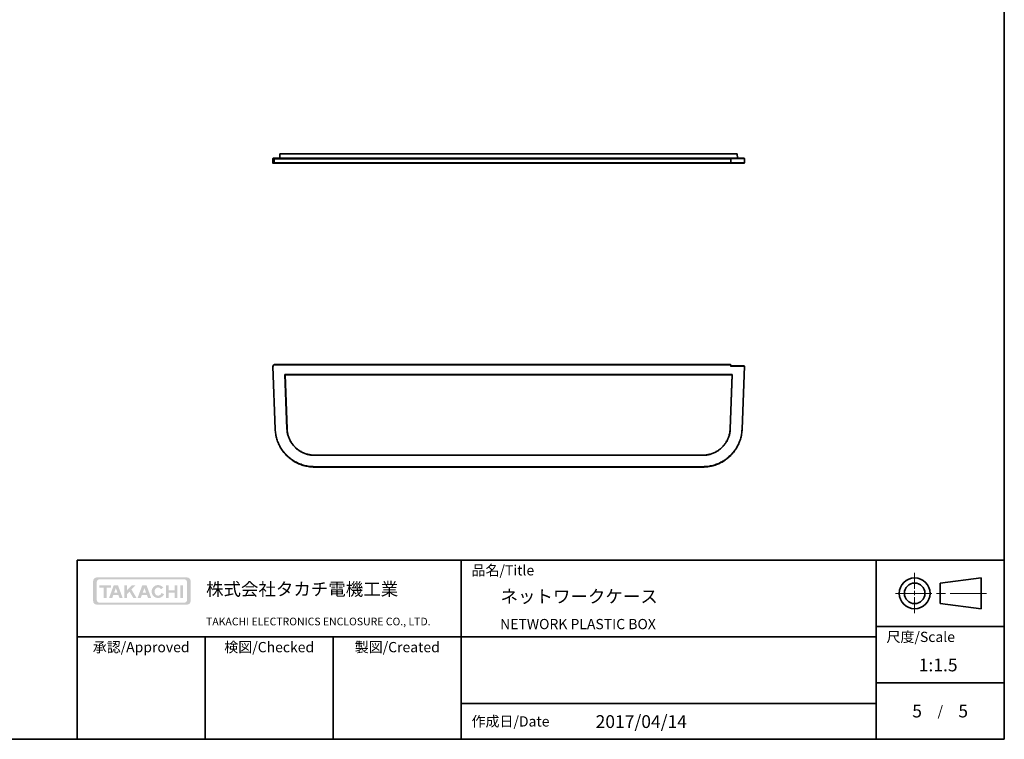
# Model space of a CAD drawing. Units: millimetres. Extents: x 22 to 3776, y 12 to 714.
# Drawn here: x 3488 to 3776, y 12 to 223 of the extents above; entities that cross this region are included whole.
import ezdxf
from ezdxf.enums import TextEntityAlignment as Align

# ---------------------------------------------------------------- set-up
doc = ezdxf.new("R2010")
doc.units = ezdxf.units.MM
doc.header["$LTSCALE"] = 1.5
doc.linetypes.add('CHAIN', pattern=[0.35429999999999995, 0.2362, -0.0295, 0.0591, -0.0295])
for name, color, linetype, lineweight in [('Border (ISO)', 7, 'Continuous', 35), ('Hatch (ISO)', 1, 'Continuous', 18), ('Title (ISO)', 7, 'Continuous', 35), ('Visible (ISO)', 7, 'Continuous', 35), ('Visible Narrow (ISO)', 7, 'Continuous', 25)]:
    doc.layers.add(name, color=color, linetype=linetype, lineweight=lineweight)
doc.styles.add('Note Text (TK)', font='txt')
doc.styles.add('文字スタイル67', font='arial.ttf')

# ---------------------------------------------------------------- blocks, each defined once
blk = doc.blocks.new('図面枠 tk図枠')
at = {"layer": 'Border (ISO)'}
for p in [(405.4999999999999, 289), (14.50000000000001, 8.000000000000007)]:
    blk.add_line(p, (405.4999999999999, 8.000000000000007), dxfattribs=at)
blk = doc.blocks.new('表題欄 tk表題欄')
at = {"layer": 'Hatch (ISO)'}
h = blk.add_hatch(color=256, dxfattribs=at)
edge = h.paths.add_edge_path(flags=0)
edge.add_arc((95.57537688673352, 236.2990653650367), 0.5958259999999996, 269.9999999999897, 360)
edge.add_line((96.17120288673351, 236.2990653650368), (96.17120288673348, 239.7107813650365))
edge.add_arc((95.5753768867335, 239.7107813650366), 0.5958259999999996, 0, 90.0000000000068)
edge.add_line((95.57537688673342, 240.3066073650366), (79.13710888673356, 240.3066073650366))
edge.add_arc((79.13710888673353, 239.7107813650366), 0.5958259999999996, 89.99999999999744, 180)
edge.add_line((78.54128288673353, 239.7107813650365), (78.54128288673331, 236.2990653650368))
edge.add_arc((79.13710888673332, 236.2990653650365), 0.5958259999999996, 180, 270.0000000000231)
edge.add_line((79.13710888673356, 235.7032393650365), (95.57537688673342, 235.7032393650367))
edge = h.paths.add_edge_path()
edge.add_line((77.83935088673357, 239.9556413650366), (77.83935088673357, 236.0542053650368))
edge.add_arc((78.54128288673346, 236.0542053650367), 0.7019319999998935, 180, 270.0000000000087)
edge.add_line((78.54128288673357, 235.3522733650368), (96.17120288673352, 235.3522733650368))
edge.add_arc((96.17120288673351, 236.0542053650367), 0.7019319999998921, 270, 360)
edge.add_line((96.8731348867334, 236.0542053650368), (96.87313488673352, 239.9556413650366))
edge.add_arc((96.1712028867336, 239.9556413650367), 0.7019319999998921, 0, 90.00000000000873)
edge.add_line((96.17120288673348, 240.6575733650367), (78.54128288673357, 240.6575733650366))
edge.add_arc((78.54128288673357, 239.9556413650366), 0.7019319999999984, 90, 180)
for points in [[(79.07181288673355, 239.1476033650369), (79.07181288673355, 238.6578833650367), (79.92066088673353, 238.6578833650367), (79.92066088673353, 236.6581933650368), (80.50832488673353, 236.6581933650368), (80.50832488673353, 238.6578833650367), (81.35717288673355, 238.6578833650367), (81.35717288673355, 239.1476033650369)], [(85.68407849525303, 236.6581933650368), (84.9434673993943, 237.8918698287545), (84.41792288673358, 237.3246628822781), (84.41792288673358, 236.6581933650368), (83.89555488673355, 236.6581933650368), (83.89555488673355, 239.1476033650369), (84.41792288673358, 239.1476033650369), (84.41792288673358, 238.0993979968839), (85.38913556809511, 239.1476033650369), (86.10696490847272, 239.1476033650369), (85.31925422435492, 238.2974470774499), (86.30334488673353, 236.6581933650368)], [(92.09142939614459, 239.1476033650369), (92.09142939614459, 236.6581933650368), (92.60971639614465, 236.6581933650368), (92.60971639614465, 237.6580383650368), (93.76872039614462, 237.6580383650368), (93.76872039614462, 236.6581933650368), (94.28700739614459, 236.6581933650368), (94.28700739614459, 239.1476033650369), (93.76872039614462, 239.1476033650369), (93.76872039614462, 238.1477583650367), (92.60971639614465, 238.1477583650367), (92.60971639614465, 239.1476033650369)], [(94.84202339614467, 239.1476033650369), (94.84202339614467, 236.6581933650368), (95.36439139614473, 236.6581933650368), (95.36439139614473, 239.1476033650369)]]:
    blk.add_hatch(color=256, dxfattribs=at).paths.add_polyline_path(points)
h = blk.add_hatch(color=256, dxfattribs=at)
h.paths.add_polyline_path([(82.59020695886475, 237.7110913650368), (81.95242681460243, 237.7110913650368), (82.27131688673356, 238.5794973650367)], flags=0)
h.paths.add_polyline_path([(82.77903014574996, 237.1968853650368), (81.76360362771717, 237.1968853650368), (81.56578886050404, 236.6581933650368), (80.94907288673355, 236.6581933650368), (81.86321688673357, 239.1476033650369), (82.67941688673353, 239.1476033650369), (83.59356088673351, 236.6581933650368), (82.97684491296302, 236.6581933650368)])
h = blk.add_hatch(color=256, dxfattribs=at)
h.paths.add_polyline_path([(87.52707281460246, 237.7110913650368), (88.16485295886469, 237.7110913650368), (87.84596288673359, 238.5794973650367)], flags=0)
h.paths.add_polyline_path([(87.14043486050403, 236.6581933650368), (87.3382496277172, 237.1968853650368), (88.35367614574989, 237.1968853650368), (88.551490912963, 236.6581933650368), (89.16820688673343, 236.6581933650368), (88.25406288673352, 239.1476033650369), (87.43786288673356, 239.1476033650369), (86.52371888673358, 236.6581933650368)])
h = blk.add_hatch(color=256, dxfattribs=at)
edge = h.paths.add_edge_path()
edge.add_arc((90.52309888673334, 237.9028983650369), 1.273272000000011, 38.55054079078439, 336.5820184016556)
edge.add_line((91.69149139614446, 237.3968543650369), (91.17255542714857, 237.6216113977801))
edge.add_ellipse((90.52309888673352, 237.9028983650369), major_axis=(0, -0.7998759999999119), ratio=0.8673469387756529, start_angle=128.5505407907963, end_angle=426.582018401653, ccw=False)
edge.add_line((91.09381514418376, 238.3576891122095), (91.51887237036831, 238.6964075050431))
at = {"layer": 'Title (ISO)'}
for p, q in [((74.70882392282105, 244.052739026017), (255.7088239228211, 244.052739026017)), ((74.70882392282105, 209.052739026017), (74.70882392282105, 244.052739026017)), ((149.7088239228211, 244.052739026017), (149.7088239228211, 209.052739026017)), ((230.7088239228211, 244.052739026017), (230.7088239228211, 209.052739026017)), ((255.7088239228211, 244.052739026017), (255.7088239228211, 209.052739026017)), ((243.2088239228211, 239.552739026017), (251.2088239228211, 240.5527390260171)), ((251.2088239228211, 234.552739026017), (251.2088239228211, 240.5527390260171)), ((243.2088239228211, 239.552739026017), (243.2088239228211, 235.552739026017)), ((243.2088239228211, 235.552739026017), (251.2088239228211, 234.552739026017)), ((230.7088239228211, 231.052739026017), (255.7088239228211, 231.052739026017)), ((74.70882392282105, 229.052739026017), (230.7088239228211, 229.052739026017)), ((99.70882392282108, 229.052739026017), (99.70882392282108, 209.052739026017)), ((124.708823922821, 229.052739026017), (124.708823922821, 209.052739026017)), ((230.7088239228211, 220.052739026017), (255.7088239228211, 220.052739026017)), ((149.7088239228211, 216.052739026017), (230.7088239228211, 216.052739026017)), ((255.7088239228211, 209.052739026017), (74.70882392282105, 209.052739026017))]:
    blk.add_line(p, q, dxfattribs=at)
at = {"layer": 'Title (ISO)', "color": 4, "linetype": 'CHAIN', "lineweight": 18, "ltscale": 8.889559745788574}
blk.add_line((238.2088239228211, 241.552739026017), (238.2088239228211, 233.552739026017), dxfattribs=at)
at = {"layer": 'Title (ISO)', "color": 4, "linetype": 'CHAIN', "lineweight": 18, "ltscale": 20.00163269042969}
blk.add_line((252.2088239228211, 237.552739026017), (234.2088239228211, 237.552739026017), dxfattribs=at)
at = {"layer": 'Title (ISO)'}
for radius in [3, 2]:
    blk.add_circle((238.2088239228211, 237.552739026017), radius, dxfattribs=at)
at = {"layer": 'Title (ISO)', "color": 1, "char_height": 2.000000029802322, "line_spacing_factor": 1.5, "style": 'Note Text (TK)'}
for s, insert, attachment_point in [('\\fＭＳ Ｐゴシック|b0|i0;\\H2.0000;品名/Title', (151.708823922821, 242.052739026017), 4), ('\\fＭＳ Ｐゴシック|b0|i0;\\H2.0000;尺度/Scale', (232.7088239228211, 229.052739026017), 4), ('\\fＭＳ Ｐゴシック|b0|i0;\\H2.0000;承認/Approved', (87.20882392282108, 227.052739026017), 5), ('\\fＭＳ Ｐゴシック|b0|i0;\\H2.0000;検図/Checked', (112.208823922821, 227.052739026017), 5), ('\\fＭＳ Ｐゴシック|b0|i0;\\H2.0000;製図/Created', (137.2088239228211, 227.052739026017), 5), ('\\fＭＳ Ｐゴシック|b0|i0;\\H2.0000;作成日/Date', (151.708823922821, 212.552739026017), 4)]:
    blk.add_mtext(s, dxfattribs=dict(at, insert=insert, attachment_point=attachment_point))
at = {"layer": 'Title (ISO)', "color": 7, "line_spacing_factor": 1.5, "style": 'Note Text (TK)'}
for s, insert, char_height, attachment_point in [('株式会社タカチ電機工業', (99.87313488673345, 238.052739026017), 2.5, 4), ('\\fArial|b0|i0;\\H1.4986;TAKACHI ELECTRONICS ENCLOSURE CO., LTD.', (99.87313488673342, 232.052739026017), 1.49859994649887, 4), ('\\fＭＳ Ｐゴシック|b0|i0;\\H2.0000;/', (243.2088239228211, 214.552739026017), 2.000000029802322, 5)]:
    blk.add_mtext(s, dxfattribs=dict(at, insert=insert, char_height=char_height, attachment_point=attachment_point))
at = {"layer": 'Title (ISO)', "color": 7}
for tag, p, height, style in [('<品名>_001', (157.3679148268321, 235.7033071691007), 2.5, 'Note Text (TK)'), ('<Title>_001', (157.2831758934115, 230.5513747487906), 2.000000029802322, '文字スタイル67'), ('<尺度>_001', (239.5440510892929, 222.302739026017), 2.5, 'Note Text (TK)'), ('<ページ_No.>_001', (238.0980284456275, 213.302739026017), 2.5, 'Note Text (TK)'), ('<総ページ数>_001', (246.7997329866371, 213.302739026017), 2.5, 'Note Text (TK)'), ('作成日_001', (175.5468918326507, 211.2601253517655), 2.5, 'Note Text (TK)')]:
    blk.add_attdef(tag, p, '', height=height, dxfattribs=dict(at, style=style))
at = {"layer": 'Title (ISO)', "color": 7, "style": 'Note Text (TK)'}
blk.add_attdef('<承認>', text='', height=2.5, dxfattribs=at).set_placement((87.20882392282108, 217.052739026017), align=Align.MIDDLE_CENTER)

msp = doc.modelspace()

# ---------------------------------------------------------------- linework, layer by layer
at = {"layer": 'Visible (ISO)'}
for p, q in [((3562.06938340287, 180.8034146660505), (3562.06938340287, 182.0684329483989)), ((3562.101056042544, 182.1417087410602), (3562.137656380055, 182.1762177636985)), ((3562.206146270152, 182.2034146660509), (3562.206275442899, 182.2034146660509)), ((3562.206275442899, 182.2034146660509), (3564.107448893918, 182.2034146660509)), ((3564.107448893918, 182.2034146660509), (3564.153296338674, 183.5034146660508)), ((3698.107448893919, 182.2034146660509), (3564.107448893918, 182.2034146660509)), ((3698.061601449164, 183.5034146660508), (3564.153296338674, 183.5034146660508)), ((3696.16437572149, 182.0544646343321), (3696.16437572149, 182.0649408651797)), ((3696.16437572149, 180.8034146660504), (3696.16437572149, 182.0544646343321)), ((3698.107448893919, 182.2034146660509), (3698.061601449164, 183.5034146660508)), ((3698.107448893919, 182.2034146660509), (3700.008622344939, 182.2034146660509)), ((3700.008622344939, 182.2034146660509), (3700.008751513804, 182.2034146660509)), ((3700.077241407782, 182.1762177636985), (3700.11439006619, 182.1411917507941)), ((3700.145788639371, 182.0684329421289), (3700.145788639371, 180.8034146660505)), ((3562.56938340287, 180.7034146660504), (3562.16938340287, 180.7034146660505)), ((3562.56938340287, 180.7034146660504), (3696.06437572149, 180.7034146660504)), ((3696.06437572149, 180.7034146660505), (3700.04578863937, 180.7034146660505)), ((3562.069725985965, 121.2353404732097), (3562.751677882896, 102.8226392560663)), ((3696.064375721468, 121.7538463034646), (3562.569383402848, 121.7538463034646)), ((3696.164375721469, 121.3538463034646), (3696.064375721468, 121.2538463034646)), ((3696.164375721469, 121.3538463034647), (3696.164375721469, 121.6538463034647)), ((3700.045788639349, 121.3538463034646), (3696.164375721469, 121.3538463034647)), ((3699.463219904899, 102.8226392560662), (3700.145720122726, 121.2501451374137)), ((3566.199314059392, 102.9503294848254), (3565.612146769813, 118.8038463034646)), ((3565.612146769813, 118.8038463034646), (3696.602751017982, 118.8038463034646)), ((3565.612146769813, 118.8038463034646), (3565.637513421796, 118.7794017648204)), ((3696.577384365999, 118.7794017648204), (3565.637513421796, 118.7794017648204)), ((3565.637513421796, 118.7794017648204), (3566.223741849464, 102.951234217791)), ((3695.991155938332, 102.951234217791), (3696.577384365999, 118.7794017648204)), ((3696.602751017982, 118.8038463034646), (3696.015583728403, 102.9503294848254)), ((3696.602751017982, 118.8038463034646), (3696.577384365999, 118.7794017648204)), ((3574.238015293051, 95.22829084210888), (3687.976882494744, 95.2282908421089)), ((3687.976882494744, 95.20384630346469), (3574.238015293051, 95.20384630346469)), ((3574.238015293051, 91.75384630346467), (3687.976882494744, 91.75384630346464))]:
    msp.add_line(p, q, dxfattribs=at)
for centre, radius, start, end in [((3700.04578863937, 182.0684329421289), 0.1, 0, 46.68457411065372), ((3562.16938340287, 180.8034146660505), 0.1, 180, 270), ((3696.06437572149, 180.8034146660504), 0.0999999999999943, 270, 0), ((3700.04578863937, 180.8034146660505), 0.1, 270, 0), ((3562.569383402848, 121.2538463034646), 0.5000000000000093, 90, 182.1210963966593), ((3696.064375721468, 121.6538463034647), 0.099999999999989, 0, 90), ((3700.045788639349, 121.2538463034646), 0.1000000000000123, 357.8789036033474, 90)]:
    msp.add_arc(centre, radius, start, end, dxfattribs=at)
for centre, major_axis, ratio, start_param, end_param in [((3562.56938340287, 182.0684329421289), (0.4999999999999981, 3e-16), 0.0279366155936944, 3.139826329629133, 3.141592653567317), ((3562.16965746901, 182.0689499327676), (-0.068601426515117, 0.0727588082458828), 0.9987069113217486, 0, 0.0061843353104107), ((3562.206210833892, 182.1034146660508), (0.0369108215573595, -0.0929524334425161), 0.999058711985652, 2.763916760610587, 3.519268143106262), ((3696.06437572149, 182.0684329421289), (-0.0719339800338805, 0.0719339800338701), 0.9656887748067873, 3.94444410950699, 5.480333851261971), ((3696.06437572149, 182.0649408651797), (0, 0.100060954429882), 0.9993908270190972, 4.712388980384689, 4.747295565420904), ((3700.008686953945, 182.1034146660508), (0.0369108215859424, 0.0929524334311766), 0.9990587119863409, 5.905509817969517, 6.660861239126877)]:
    msp.add_ellipse(centre, major_axis=major_axis, ratio=ratio, start_param=start_param, end_param=end_param, dxfattribs=at)
for points, knots in [([(3562.069400433892, 182.0684576138496), (3562.069399781897, 182.0791837336566), (3562.071212872267, 182.0900460176745), (3562.077985992571, 182.1103921239576), (3562.083049073537, 182.1201482415766), (3562.092789572088, 182.1331783310006), (3562.096587139486, 182.1374042814503), (3562.100654206658, 182.1412352151904)], [0, 0, 0, 0, 0.0032476934796639, 0.0032476934796639, 0.0064977780010891, 0.0064977780010891, 0.0082372208340107, 0.0082372208340107, 0.0082372208340107, 0.0082372208340107]), ([(3562.751677882896, 102.8226392560663), (3562.769806225989, 102.3331739925637), (3562.819224659556, 101.8448842512243), (3562.979889531597, 100.8785758795974), (3563.091125173631, 100.4005982759705), (3563.302969351894, 99.69716691159556), (3563.381078358885, 99.46495774774236), (3563.637423127806, 98.77653909836096), (3563.837669575189, 98.32854830974532), (3564.179645378878, 97.67842566700259), (3564.300565646333, 97.46537262311406), (3564.683383448143, 96.83846356670271), (3564.965326446132, 96.436872640463), (3565.42492462862, 95.86388026353794), (3565.584231685397, 95.67778941828061), (3566.079515297434, 95.13535963546416), (3566.432833962808, 94.79488459969924), (3566.993223351115, 94.32001657564129), (3567.18508291296, 94.16770620133309), (3567.774693161401, 93.72963033683816), (3568.18644410776, 93.46274406271078), (3568.827092378985, 93.10339148229473), (3569.044474903472, 92.99043951369853), (3569.70680921482, 92.67276013191047), (3570.161904484872, 92.48923178071065), (3570.859339212705, 92.25854216428014), (3571.09428021069, 92.18908112458716), (3571.805070288112, 92.00341726315905), (3572.286837428761, 91.90994857754136), (3573.258430189039, 91.78515846368563), (3573.748214439217, 91.75384630346467), (3574.238015293051, 91.75384630346467)], [0, 0, 0, 0, 0.145661623490404, 0.145661623490404, 0.2913128022500961, 0.2913128022500961, 0.364134514638926, 0.364134514638926, 0.5097727218058202, 0.5097727218058202, 0.582588791362796, 0.582588791362796, 0.728218173450739, 0.728218173450739, 0.801031202435429, 0.801031202435429, 0.946657524024005, 0.946657524024005, 1.019470553100121, 1.019470553100121, 1.165099935289761, 1.165099935289761, 1.237916004762491, 1.237916004762491, 1.383554211056145, 1.383554211056145, 1.456375923505448, 1.456375923505448, 1.602027102741852, 1.602027102741852, 1.747688724841191, 1.747688724841191, 1.747688724841191, 1.747688724841191]), ([(3574.238015293051, 95.20384630346469), (3573.895082423263, 95.20384630346469), (3573.209294412436, 95.2476960420739), (3572.366225737316, 95.41126867309455), (3571.544051288323, 95.65434905265238), (3570.907062964806, 95.91123519354733), (3570.146459918665, 96.30644592526188), (3569.570215613958, 96.67995549915253), (3568.89897491388, 97.2128297793933), (3568.404527797643, 97.68930305022072), (3567.847174891953, 98.34036127688296), (3567.452593475633, 98.90238654890382), (3567.029502347241, 99.64784105008825), (3566.749216220477, 100.274885148078), (3566.475872349801, 101.0874994624161), (3566.281208421634, 101.9239364006595), (3566.212006574346, 102.6076315810595), (3566.199314059392, 102.9503294848254)], [5.516884064498266, 5.516884064498266, 5.516884064498266, 5.516884064498266, 5.644600938278487, 5.772317812058706, 5.836176248948815, 5.963893122729035, 6.027751559619143, 6.155468433399367, 6.219326870289476, 6.347043744069694, 6.410902180959806, 6.538619054740024, 6.602477491630135, 6.730194365410355, 6.794052802300464, 6.921769676080684, 7.049486549860904, 7.049486549860904, 7.049486549860904, 7.049486549860904]), ([(3566.223741849464, 102.951234217791), (3566.236395802639, 102.6095774820435), (3566.305387444091, 101.9279572293335), (3566.499461047579, 101.0940596404467), (3566.771973317333, 100.2839168527714), (3567.051409475569, 99.65877493704753), (3567.473212372133, 98.9155900317278), (3567.866596766023, 98.35526989130476), (3568.422252063935, 97.70619465759655), (3568.915198943169, 97.2311670880552), (3569.584395177692, 96.69991585858602), (3570.158891215311, 96.32753937721313), (3570.917178541038, 95.93353199316336), (3571.552234526853, 95.67742483550299), (3572.37190836366, 95.43508401177667), (3573.212417580402, 95.27200731542679), (3573.896124305143, 95.22829084210888), (3574.238015293051, 95.22829084210888)], [-7.049486549860904, -7.049486549860904, -7.049486549860904, -7.049486549860904, -6.921769676080684, -6.794052802300464, -6.730194365410355, -6.602477491630135, -6.538619054740024, -6.410902180959806, -6.347043744069694, -6.219326870289476, -6.155468433399367, -6.027751559619143, -5.963893122729035, -5.836176248948815, -5.772317812058706, -5.644600938278487, -5.516884064498266, -5.516884064498266, -5.516884064498266, -5.516884064498266]), ([(3687.976882494744, 95.2282908421089), (3688.318773482651, 95.22829084210888), (3689.002480207392, 95.27200731542682), (3689.842989424136, 95.43508401177668), (3690.662663260942, 95.67742483550299), (3691.297719246756, 95.93353199316338), (3692.056006572484, 96.32753937721311), (3692.630502610104, 96.699915858586), (3693.299698844626, 97.2311670880552), (3693.79264572386, 97.70619465759658), (3694.348301021772, 98.35526989130473), (3694.741685415662, 98.91559003172776), (3695.163488312226, 99.65877493704748), (3695.442924470461, 100.2839168527714), (3695.715436740215, 101.0940596404467), (3695.909510343704, 101.9279572293335), (3695.978501985155, 102.6095774820435), (3695.991155938332, 102.951234217791)], [-7.049486549860901, -7.049486549860901, -7.049486549860901, -7.049486549860901, -6.921769676080683, -6.794052802300465, -6.730194365410355, -6.602477491630136, -6.538619054740027, -6.410902180959806, -6.347043744069696, -6.219326870289476, -6.155468433399367, -6.027751559619149, -5.963893122729039, -5.83617624894882, -5.772317812058711, -5.644600938278491, -5.516884064498269, -5.516884064498269, -5.516884064498269, -5.516884064498269]), ([(3696.015583728403, 102.9503294848254), (3696.002891213448, 102.6076315810595), (3695.933689366162, 101.9239364006595), (3695.739025437994, 101.087499462416), (3695.465681567319, 100.274885148078), (3695.185395440554, 99.64784105008825), (3694.762304312161, 98.90238654890378), (3694.367722895842, 98.34036127688293), (3693.810369990153, 97.68930305022072), (3693.315922873915, 97.2128297793933), (3692.644682173837, 96.67995549915247), (3692.06843786913, 96.30644592526185), (3691.307834822989, 95.91123519354736), (3690.670846499473, 95.65434905265238), (3689.848672050479, 95.41126867309458), (3689.00560337536, 95.24769604207395), (3688.319815364533, 95.20384630346464), (3687.976882494744, 95.20384630346469)], [5.516884064498269, 5.516884064498269, 5.516884064498269, 5.516884064498269, 5.644600938278491, 5.772317812058711, 5.83617624894882, 5.963893122729039, 6.027751559619149, 6.155468433399367, 6.219326870289476, 6.347043744069696, 6.410902180959806, 6.538619054740027, 6.602477491630136, 6.730194365410355, 6.794052802300465, 6.921769676080683, 7.049486549860901, 7.049486549860901, 7.049486549860901, 7.049486549860901]), ([(3687.976882494744, 91.75384630346467), (3688.466683353256, 91.75384630346467), (3688.956467593031, 91.78515846303954), (3689.928060356481, 91.90994857551448), (3690.409827482027, 92.00341725788503), (3691.120617583844, 92.18908112483696), (3691.355558589828, 92.25854216742206), (3692.052993303525, 92.48923178021145), (3692.508088597544, 92.67276014252232), (3693.17042289055, 92.99043951739465), (3693.387805417574, 93.10339148743292), (3694.028453659582, 93.46274405024315), (3694.440204607805, 93.72963032338383), (3695.029814881602, 94.16770620538608), (3695.221674442397, 94.32001657915824), (3695.782063839547, 94.79488461261585), (3696.135382503808, 95.1353596495344), (3696.630666106124, 95.67778942386163), (3696.789973163475, 95.86388027014657), (3697.249571327528, 96.43687262238026), (3697.531514326433, 96.83846354672158), (3697.914332146916, 97.46537263167367), (3698.035252412835, 97.67842567307979), (3698.377228224112, 98.32854833389227), (3698.577474659518, 98.77653909900367), (3698.833819432587, 99.46495776234534), (3698.911928436378, 99.69716691827192), (3699.123772608237, 100.400598258525), (3699.235008254122, 100.8785758773365), (3699.395673127402, 101.8448842457343), (3699.445091561979, 102.3331739972381), (3699.463219904899, 102.8226392560662)], [0, 0, 0, 0, 0.145661623490406, 0.145661623490406, 0.291312802250094, 0.291312802250094, 0.364134514638928, 0.364134514638928, 0.5097727218058209, 0.5097727218058209, 0.582588791362792, 0.582588791362792, 0.72821817345074, 0.72821817345074, 0.8010312024354268, 0.8010312024354268, 0.9466575240240029, 0.9466575240240029, 1.019470553100121, 1.019470553100121, 1.165099935289755, 1.165099935289755, 1.237916004762486, 1.237916004762486, 1.38355421105614, 1.38355421105614, 1.45637592350544, 1.45637592350544, 1.602027102741848, 1.602027102741848, 1.747688724841187, 1.747688724841187, 1.747688724841187, 1.747688724841187])]:
    msp.add_open_spline(points, degree=3, knots=knots, dxfattribs=at)
at = {"layer": 'Visible Narrow (ISO)'}
for p, q in [((3562.169657469364, 182.1688890150969), (3562.206275442899, 182.2034146660509)), ((3562.56938340287, 182.154403717034), (3562.56938340287, 182.0544646343321)), ((3696.06437572149, 182.154403717034), (3562.56938340287, 182.154403717034)), ((3562.56938340287, 182.0544646343321), (3696.06437572149, 182.0544646343321)), ((3562.56938340287, 180.8034146660504), (3562.56938340287, 182.0544646343321)), ((3696.06437572149, 182.1683720248308), (3696.06437572149, 182.154403717034)), ((3700.04578863937, 182.1683720248308), (3696.06437572149, 182.1683720248308)), ((3696.06437572149, 182.0544646343321), (3696.06437572149, 182.154403717034)), ((3696.16437572149, 182.0544646343321), (3696.06437572149, 182.0544646343321)), ((3696.06437572149, 182.0544646343321), (3696.06437572149, 180.8034146660504)), ((3696.164314804192, 182.0684329421289), (3700.04578863937, 182.0684329421289)), ((3700.008622344939, 182.2034146660509), (3700.04578863937, 182.1683720248308)), ((3700.04578863937, 182.0684329421289), (3700.04578863937, 182.1683720248308)), ((3700.145788639371, 182.0684329421289), (3700.04578863937, 182.0684329421289)), ((3700.04578863937, 182.0684329421289), (3700.04578863937, 180.8034146660505)), ((3562.06938340287, 180.8034146660505), (3562.56938340287, 180.8034146660504)), ((3562.56938340287, 180.7034146660504), (3562.56938340287, 180.8034146660504)), ((3696.06437572149, 180.8034146660504), (3562.56938340287, 180.8034146660504)), ((3696.06437572149, 180.8034146660504), (3696.16437572149, 180.8034146660504)), ((3696.06437572149, 180.7034146660504), (3696.06437572149, 180.8034146660504)), ((3700.04578863937, 180.8034146660505), (3696.16437572149, 180.8034146660505)), ((3700.04578863937, 180.8034146660505), (3700.145788639371, 180.8034146660505)), ((3700.04578863937, 180.7034146660505), (3700.04578863937, 180.8034146660505)), ((3562.169657469342, 121.2390416392607), (3562.069725985966, 121.2353404732097)), ((3562.851609366273, 102.8263404221173), (3562.169657469342, 121.2390416392607)), ((3562.569383402848, 121.6538463034646), (3562.569383402848, 121.7538463034646)), ((3562.569383402848, 121.6538463034646), (3696.064375721468, 121.6538463034647)), ((3696.064375721468, 121.6538463034647), (3696.064375721468, 121.7538463034646)), ((3696.164375721469, 121.6538463034647), (3696.064375721468, 121.6538463034647)), ((3696.064375721468, 121.6538463034647), (3696.064375721468, 121.2538463034646)), ((3696.064375721468, 121.2538463034646), (3700.045788639349, 121.2538463034646)), ((3700.045788639349, 121.2538463034646), (3699.363288421522, 102.8263404221172)), ((3700.045788639349, 121.2538463034646), (3700.045788639349, 121.3538463034646)), ((3700.145720122726, 121.2501451374137), (3700.045788639349, 121.2538463034646)), ((3562.851609366273, 102.8263404221173), (3562.751677882896, 102.8226392560663)), ((3566.199314059392, 102.9503294848254), (3566.223741849464, 102.951234217791)), ((3696.015583728403, 102.9503294848254), (3695.991155938332, 102.951234217791)), ((3699.363288421522, 102.8263404221172), (3699.463219904899, 102.8226392560662)), ((3574.238015293051, 95.20384630346469), (3574.238015293051, 95.22829084210888)), ((3687.976882494744, 95.20384630346469), (3687.976882494744, 95.2282908421089)), ((3574.238015293051, 91.85384630346466), (3574.238015293051, 91.75384630346467)), ((3687.976882494744, 91.85384630346466), (3574.238015293051, 91.8538463034647)), ((3687.976882494744, 91.85384630346466), (3687.976882494744, 91.75384630346467))]:
    msp.add_line(p, q, dxfattribs=at)
msp.add_arc((3562.569383402848, 121.2538463034646), 0.4000000000000064, 90, 182.1210963966606, dxfattribs=at)
for centre, major_axis, ratio, start_param, end_param in [((3562.56938340287, 182.0684329421289), (0.4999999999999981, 3e-16), 0.0279366155936944, 3.141592653567316, 4.712388980384689), ((3562.169657469364, 182.068949932395), (-0.0686014268190949, 0.0727588086652331), 0.9987069113215863, 5.526542639609398, 6.283185307179573), ((3562.56938340287, 182.1683720248308), (-0.4000000000000002, -2e-16), 0.0349207694920444, 6.246165191295427, 7.853981633974482), ((3696.06437572149, 182.0544646343321), (0.099999999999989, -4.9e-15), 0.9993908270190852, 4.88e-14, 1.570796326794945), ((3700.04578863937, 182.068432942129), (0.0686014268190949, 0.0727588086652211), 0.998706911321586, 9.48e-14, 0.7566426675702699)]:
    msp.add_ellipse(centre, major_axis=major_axis, ratio=ratio, start_param=start_param, end_param=end_param, dxfattribs=at)
for points, knots in [([(3574.238015293051, 91.85384630346466), (3573.75247655272, 91.85384630346466), (3573.266938588455, 91.88488707440688), (3572.303807166696, 92.00859042522919), (3571.82621781832, 92.10124845636567), (3571.121615573491, 92.28529610736348), (3570.888718133473, 92.35415297215737), (3570.197357082832, 92.58283350655208), (3569.746209456179, 92.7647698966074), (3569.089644333786, 93.07968226733128), (3568.874153451082, 93.19165134289906), (3568.239086060977, 93.54787338749972), (3567.83090780449, 93.81244395631101), (3567.246434608383, 94.24670314403835), (3567.056244941907, 94.39768785022768), (3566.500738086455, 94.8684183471985), (3566.150485417604, 95.2059388397194), (3565.659517208493, 95.74364257170092), (3565.501596717127, 95.92811373093375), (3565.046002727346, 96.49611383658971), (3564.766506079207, 96.89422022892555), (3564.387023225791, 97.51566809462481), (3564.267155190736, 97.72686717130188), (3563.928158029446, 98.37132698977463), (3563.729648561389, 98.81543176070409), (3563.475536294792, 99.49785525395478), (3563.398106684241, 99.728044621465), (3563.188106631051, 100.4253522113642), (3563.07783571506, 100.899184889001), (3562.918570029617, 101.8570779424073), (3562.869579961466, 102.3411343519022), (3562.851609366273, 102.8263404221173)], [-1.747688724841191, -1.747688724841191, -1.747688724841191, -1.747688724841191, -1.602027102741852, -1.602027102741852, -1.456375923505448, -1.456375923505448, -1.383554211056145, -1.383554211056145, -1.237916004762491, -1.237916004762491, -1.165099935289761, -1.165099935289761, -1.019470553100121, -1.019470553100121, -0.946657524024005, -0.946657524024005, -0.801031202435429, -0.801031202435429, -0.728218173450739, -0.728218173450739, -0.582588791362796, -0.582588791362796, -0.5097727218058202, -0.5097727218058202, -0.364134514638926, -0.364134514638926, -0.2913128022500961, -0.2913128022500961, -0.145661623490404, -0.145661623490404, 0, 0, 0, 0]), ([(3699.363288421522, 102.8263404221172), (3699.3453178265, 102.3411343565359), (3699.296327757348, 101.857077936965), (3699.137062070676, 100.8991848867598), (3699.026791150869, 100.4253521940703), (3698.816791104027, 99.72804462808332), (3698.739361496649, 99.49785526843065), (3698.485249225938, 98.81543176134126), (3698.286739769757, 98.37132701371183), (3697.947742600943, 97.72686717732607), (3697.827874567411, 97.51566810311007), (3697.448391695483, 96.89422020911815), (3697.168895046436, 96.49611381866421), (3696.713301074929, 95.92811373748494), (3696.555380582995, 95.74364257723327), (3696.064412383521, 95.2059388536674), (3695.714159715773, 94.86841836000285), (3695.158652851556, 94.39768785371395), (3694.968463186119, 94.24670314805613), (3694.383989964876, 93.81244394297366), (3693.975811706542, 93.54787337514045), (3693.340744345402, 93.19165134799258), (3693.125253460181, 93.07968227099516), (3692.46868835597, 92.76476990712708), (3692.01754070556, 92.58283350605726), (3691.326179668932, 92.35415297527187), (3691.093282220985, 92.28529610761109), (3690.388679951972, 92.1012484511375), (3689.911090618567, 92.00859042321994), (3688.947959193665, 91.8848870737664), (3688.462421239712, 91.85384630346466), (3687.976882494744, 91.85384630346466)], [-1.747688724841187, -1.747688724841187, -1.747688724841187, -1.747688724841187, -1.602027102741848, -1.602027102741848, -1.45637592350544, -1.45637592350544, -1.38355421105614, -1.38355421105614, -1.237916004762486, -1.237916004762486, -1.165099935289755, -1.165099935289755, -1.019470553100121, -1.019470553100121, -0.9466575240240029, -0.9466575240240029, -0.8010312024354268, -0.8010312024354268, -0.72821817345074, -0.72821817345074, -0.582588791362792, -0.582588791362792, -0.5097727218058209, -0.5097727218058209, -0.364134514638928, -0.364134514638928, -0.291312802250094, -0.291312802250094, -0.145661623490406, -0.145661623490406, 0, 0, 0, 0])]:
    msp.add_open_spline(points, degree=3, knots=knots, dxfattribs=at)

# ---------------------------------------------------------------- block references
at = {"xscale": 1.5, "yscale": 1.5, "zscale": 1.5}
msp.add_blockref('図面枠 tk図枠', (3168.000004225969, 0.0110228792835301), dxfattribs=at)
ref = msp.add_blockref('表題欄 tk表題欄', (3392.686768341738, -301.568085659742), dxfattribs=dict(xscale=1.5, yscale=1.5, zscale=1.5))
ref.add_attrib('<品名>_001', 'ネットワークケース', (3628.738640581985, 51.98687509390899), dxfattribs={"layer": 'Title (ISO)', "color": 7, "height": 3.75, "style": 'Note Text (TK)'})
ref.add_attrib('<尺度>_001', '1:1.5', (3751.19556945788, 31.91032369783748), dxfattribs={"layer": 'Title (ISO)', "color": 7, "height": 3.75, "style": 'Note Text (TK)'})
ref.add_attrib('作成日_001', '2017/04/14', (3656.583698240038, 15.32210236790626), dxfattribs={"layer": 'Title (ISO)', "color": 7, "height": 3.75, "style": 'Note Text (TK)'})
ref.add_attrib('<Title>_001', 'NETWORK PLASTIC BOX', (3628.611532181855, 44.25897646344387), dxfattribs={"layer": 'Title (ISO)', "color": 7, "height": 3.000000044703483, "style": '文字スタイル67'})
ref.add_attrib('<ページ_No.>_001', '5', (3749.289397091196, 18.41799764053867), dxfattribs={"layer": 'Title (ISO)', "color": 7, "height": 3.75, "style": 'Note Text (TK)'})
ref.add_attrib('<総ページ数>_001', '5', (3762.789397091196, 18.41799764053867), dxfattribs={"layer": 'Title (ISO)', "color": 7, "height": 3.75, "style": 'Note Text (TK)'})

doc.saveas('drawing.dxf')
